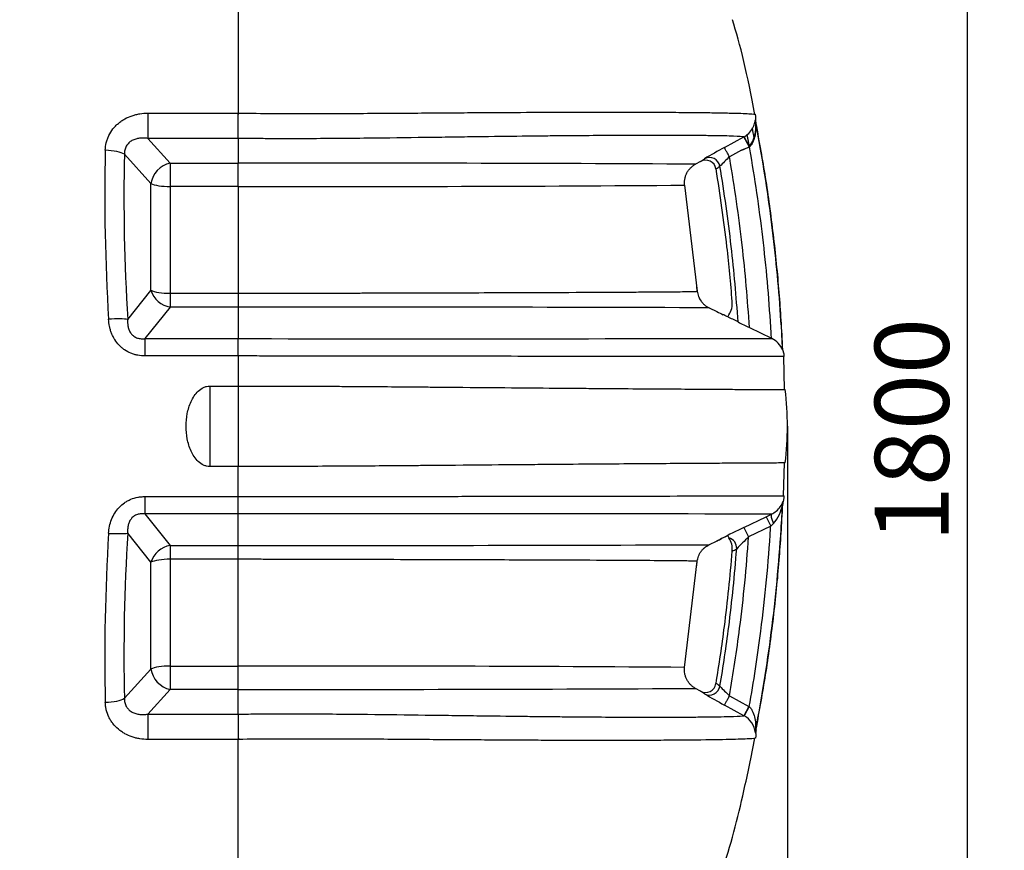
# Model space of a CAD drawing. Units: millimetres. Extents: x 0 to 420, y -2 to 297.
# Drawn here: x 127 to 173, y 181 to 220 of the extents above; entities that cross this region are included whole.
import ezdxf
from ezdxf.enums import TextEntityAlignment as Align

# ---------------------------------------------------------------- set-up
doc = ezdxf.new("R2010")
doc.units = ezdxf.units.MM
doc.layers.add('Default', color=7, linetype='Continuous')
doc.layers.add('REZERVOAR_ZA_VOO', color=7, linetype='Continuous')
doc.styles.add('SEACAD_Arial', font='arial.ttf')
doc.dimstyles.new('ISO', dxfattribs={"dimtxt": 3.5, "dimasz": 3.5, "dimexe": 1.75, "dimexo": 0, "dimgap": 0.875, "dimtad": 1, "dimlfac": 20, "dimtxsty": 'SEACAD_Arial', "dimblk1": '_SE_FILLED', "dimblk2": '_SE_FILLED', "dimsah": 1, "dimcen": 1.75, "dimadec": 0, "dimazin": 0, "dimtfac": 0.5, "dimtdec": 3, "dimtmove": 0, "dimatfit": 3, "dimfxl": 1, "dimtolj": 1, "dimarcsym": 0})

# ---------------------------------------------------------------- blocks, each defined once
blk = doc.blocks.new('SE4')
at = {"layer": 'REZERVOAR_ZA_VOO', "color": 7, "linetype": 'Continuous'}
for p, q in [((137.251, 222.565), (137.251, 215.904)), ((132.984, 215.904), (137.251, 215.904)), ((132.984, 215.904), (132.984, 214.707)), ((137.251, 215.904), (137.263, 215.904)), ((137.251, 214.707), (137.251, 215.904)), ((137.251, 214.707), (132.984, 214.707)), ((132.984, 214.707), (134.037, 213.543)), ((137.251, 214.707), (137.251, 213.543)), ((160.25, 214.277), (161.172, 214.78)), ((161.172, 214.78), (161.182, 214.785)), ((161.424, 214.319), (161.172, 214.78)), ((161.426, 214.349), (161.182, 214.785)), ((161.435, 214.296), (161.056, 214.147)), ((161.423, 214.319), (161.424, 214.319)), ((161.423, 214.319), (161.435, 214.296)), ((161.424, 214.319), (161.437, 214.329)), ((161.426, 214.349), (161.437, 214.329)), ((133.13, 212.572), (131.877, 213.958)), ((161.056, 214.147), (160.489, 213.838)), ((134.037, 213.543), (137.251, 213.543)), ((134.037, 213.543), (134.037, 212.432)), ((137.251, 213.543), (137.251, 213.543)), ((159.117, 213.618), (158.884, 213.491)), ((133.13, 207.521), (133.13, 212.572)), ((137.251, 212.432), (134.037, 212.432)), ((134.037, 212.432), (134.037, 207.381)), ((137.251, 212.432), (137.251, 212.432)), ((137.251, 212.432), (137.251, 207.381)), ((158.37, 212.495), (158.966, 207.477)), ((132.031, 206.144), (133.13, 207.521)), ((134.037, 207.381), (137.251, 207.381)), ((134.037, 207.381), (134.037, 206.728)), ((134.037, 206.728), (132.847, 205.237)), ((137.251, 206.728), (134.037, 206.728)), ((137.251, 206.728), (137.251, 205.237)), ((159.908, 206.508), (159.521, 206.696)), ((159.523, 206.695), (159.897, 206.513)), ((160.405, 206.267), (160.46, 206.366)), ((161.431, 205.758), (162.473, 205.253)), ((132.847, 205.237), (137.251, 205.237)), ((132.847, 205.237), (132.847, 204.415)), ((137.251, 204.415), (137.251, 205.237)), ((162.473, 205.253), (162.491, 205.244)), ((163.041, 204.617), (163.012, 204.699)), ((137.251, 204.415), (132.847, 204.415)), ((137.251, 204.415), (137.251, 202.994)), ((163.099, 202.824), (163.054, 204.386)), ((135.91, 202.994), (137.251, 202.994)), ((135.91, 202.994), (135.91, 199.184)), ((137.251, 202.994), (137.251, 199.184)), ((163.049, 197.792), (163.097, 199.355)), ((137.251, 199.184), (135.91, 199.184)), ((137.251, 197.763), (137.251, 199.184)), ((132.847, 197.763), (137.251, 197.763)), ((132.847, 197.763), (132.847, 196.942)), ((137.251, 196.942), (137.251, 197.763)), ((163.02, 197.534), (163.035, 197.535)), ((137.251, 196.942), (132.847, 196.942)), ((132.847, 196.942), (134.037, 195.45)), ((137.251, 195.45), (137.251, 196.942)), ((161.176, 196.304), (162.222, 196.811)), ((162.222, 196.811), (162.478, 196.935)), ((162.222, 196.811), (162.44, 196.362)), ((161.176, 196.304), (161.394, 195.854)), ((162.44, 196.362), (161.394, 195.854)), ((133.13, 194.657), (132.031, 196.035)), ((159.521, 195.483), (159.908, 195.67)), ((160.405, 195.911), (160.46, 195.812)), ((134.037, 195.45), (137.251, 195.45)), ((134.037, 195.45), (134.037, 194.797)), ((133.13, 189.606), (133.13, 194.657)), ((137.251, 194.797), (134.037, 194.797)), ((134.037, 194.797), (134.037, 189.746)), ((137.251, 189.746), (137.251, 194.797)), ((158.37, 189.683), (158.966, 194.702)), ((131.877, 188.221), (133.13, 189.606)), ((134.037, 189.746), (137.251, 189.746)), ((134.037, 189.746), (134.037, 188.635)), ((137.251, 189.746), (137.251, 189.746)), ((134.037, 188.635), (132.984, 187.472)), ((137.251, 188.635), (134.037, 188.635)), ((137.251, 187.472), (137.251, 188.635)), ((137.251, 188.635), (137.251, 188.635)), ((159.116, 188.56), (158.884, 188.687)), ((160.489, 188.34), (161.412, 187.837)), ((161.172, 187.398), (160.25, 187.902)), ((161.412, 187.837), (161.172, 187.398)), ((161.426, 187.829), (161.182, 187.393)), ((161.412, 187.837), (161.426, 187.829)), ((132.984, 187.472), (137.251, 187.472)), ((132.984, 187.472), (132.984, 186.275)), ((137.251, 187.472), (137.251, 186.275)), ((161.182, 187.393), (161.172, 187.398)), ((137.251, 186.275), (132.984, 186.275)), ((137.251, 179.613), (137.251, 186.275)), ((137.263, 186.275), (137.251, 186.275))]:
    blk.add_line(p, q, dxfattribs=at)
for centre, radius, start, end in [((-84.456, 217.455), 221.724, 359.28964, 359.59905), ((160.207, 215.249), 1.536, 323.222, 7.4034), ((88.462, 201.335), 74.415, 10.372, 10.74239), ((162.223, 215.529), 0.5, 189.4033, 190.9776), ((170.828, 194.511), 22.419, 118.1545, 120.9154), ((159.985, 216.921), 2.974, 291.1173, 298.9205), ((157.411, 216.448), 3.304, 301.0703, 305.0789), ((166.521, 207.344), 8.863, 132.8859, 137.0059), ((137.816, -4062.55), 4276.093, 89.717711, 90.00757), ((29.508, 212.988), 107.745, 359.70471, 0.29529), ((159.359, 213.181), 0.5, 9.7656, 119.0465), ((158.141, 216.073), 3.288, 301.3762, 305.2553), ((140.341, 2714.997), 2502.566, 269.92926, 270.412773), ((159.683, 206.897), 0.941, 325.6382, 6.1353), ((139.658, -5639.586), 5846.315, 89.8053198, 90.0235912), ((262.454, 417.041), 234.179, 244.02752, 244.10776), ((156.935, 198.696), 8.329, 61.6309, 65.3826), ((172.35, 228.52), 25.246, 243.0112, 244.3743), ((146.951, 11298.686), 11093.454, 269.9499017, 270.0802645), ((162.037, 204.307), 1.041, 22.1403, 64.0955), ((162.722, 204.518), 0.336, 14.4301, 17.2158), ((148.457, 201.089), 14.775, 353.2551, 6.7449), ((162.018, 197.896), 1.065, 309.9893, 340.1515), ((163.512, 197.385), 0.5, 162.5992, 177.2949), ((162.018, 197.896), 1.065, 295.5889, 309.9893), ((161.234, 197.671), 1.783, 318.642, 351.5196), ((163.014, 197.286), 0.122, 90.3683, 97.4824), ((146.929, -11397.014), 11593.96, 89.9231553, 90.0478253), ((181.571, 153.837), 47.111, 115.6533, 117.0882), ((189.697, 168.994), 38.625, 134.6073, 134.8835), ((261.63, -13.17), 232.297, 115.89192, 115.97281), ((158.086, 199.427), 4.176, 295.8689, 299.14), ((159.683, 195.281), 0.94, 353.8593, 34.3623), ((179.917, 176.745), 26.613, 134.1068, 135.8193), ((139.989, 5820.45), 5625, 269.972115, 270.198974), ((158.786, 198.933), 4.176, 296.0213, 299.3208), ((140.008, -2424.277), 2614.024, 89.597535, 90.060432), ((29.822, 189.191), 107.43, 359.70384, 0.29616), ((138.32, 4254.287), 4065.651, 269.984928, 270.289791), ((159.359, 188.998), 0.5, 240.9536, 350.2361), ((158.141, 186.106), 3.288, 54.7444, 58.6236), ((166.347, 194.66), 8.617, 222.9344, 227.1721), ((157.411, 185.73), 3.304, 54.9212, 58.9298), ((171.269, 208.445), 23.312, 239.1375, 241.7927), ((376.942, 189.198), 239.697, 180.41254, 180.69876), ((160.665, 186.466), 1.061, 6.7387, 60.8789), ((161.905, 186.65), 0.169, 153.6059, 196.5436), ((161.128, 186.551), 0.61, 0.5276, 4.8718)]:
    blk.add_arc(centre, radius, start, end, dxfattribs=at)
for centre, major_axis, ratio, start_param, end_param in [((151.464, 201.089), (-6.153, 44.92), 0.435731, 1.216814, 1.398394), ((130.971, 213.855), (-1, 0.024), 0.290055, 3.584333, 4.719366), ((152.37, 201.192), (-6.219, 43.913), 0.445253, 1.213458, 1.395037), ((159.55, 213.306), (0.287, -0.409), 0.989486, 1.12984, 3.028028), ((134.037, 212.675), (0.742, 0.671), 0.792022, 0.949193, 2.405241), ((134.037, 212.675), (-1, 0), 0.242536, 0.436332, 1.570796), ((134.037, 207.624), (-0.782, 0.624), 0.84404, 0.870304, 2.163354), ((134.037, 207.624), (-1, 0), 0.242536, 0.436332, 1.570796), ((131.125, 206.041), (0.998, 0.062), 0.112333, 0.425319, 1.563848), ((163.497, 197.384), (-0.047, 0.498), 0.999796, 1.172187, 1.429892), ((162.696, 196.485), (-0.217, 0.451), 0.218545, 0.014623, 1.449807), ((151.464, 201.089), (-6.153, -44.92), 0.435731, -1.398394, -1.216814), ((131.125, 196.137), (0.998, -0.062), 0.112333, 4.719337, 5.857866), ((152.37, 200.987), (-6.219, -43.913), 0.445253, -1.395037, -1.213458), ((160.337, 195.33), (-0.243, 0.437), 0.987712, 6.066726, 6.225754), ((160.337, 195.33), (-0.243, 0.437), 0.987712, 4.133179, 5.519686), ((134.037, 194.555), (0.782, 0.624), 0.84404, 0.978239, 2.271289), ((134.037, 194.555), (-1, 0), 0.242536, 4.712389, 5.846853), ((134.037, 189.504), (-1, 0), 0.242536, 4.712389, 5.846853), ((134.037, 189.504), (-0.742, 0.671), 0.792022, 0.736351, 2.1924), ((159.55, 188.873), (0.287, 0.409), 0.989486, 3.255156, 5.15337), ((130.971, 188.323), (1, 0.024), 0.290055, 4.705412, 5.840445), ((162.218, 186.623), (-0.143, 0.479), 0.999745, 1.089008, 1.345043)]:
    blk.add_ellipse(centre, major_axis=major_axis, ratio=ratio, start_param=start_param, end_param=end_param, dxfattribs=at)
for points in [[(161.69, 215.832), (161.348, 217.693), (160.994, 219.19), (160.629, 220.323)], [(161.754, 215.453), (161.734, 215.513), (161.73, 215.554), (161.741, 215.576)], [(161.744, 215.451), (161.745, 215.447), (161.741, 215.442), (161.732, 215.433)], [(158.966, 207.477), (158.962, 207.508), (158.953, 207.582), (158.939, 207.697)], [(158.939, 194.481), (158.953, 194.597), (158.962, 194.67), (158.966, 194.702)], [(161.727, 186.718), (161.738, 186.721), (161.744, 186.725), (161.744, 186.728)]]:
    blk.add_open_spline(points, degree=3, dxfattribs=at)
for points, degree, knots in [([(130.971, 214.145), (130.974, 214.267), (130.989, 214.387), (131.031, 214.563), (131.048, 214.621), (131.079, 214.707), (131.09, 214.736), (131.114, 214.792), (131.126, 214.82), (131.192, 214.956), (131.256, 215.059), (131.37, 215.204), (131.411, 215.251), (131.496, 215.339), (131.541, 215.381), (131.636, 215.461), (131.685, 215.498), (131.762, 215.551), (131.788, 215.568), (131.841, 215.601), (131.868, 215.617), (132.005, 215.693), (132.119, 215.743), (132.298, 215.803), (132.358, 215.821), (132.482, 215.852), (132.544, 215.864), (132.731, 215.894), (132.857, 215.904), (132.984, 215.904)], 3, [0, 0, 0, 0, 0.125, 0.125, 0.1875, 0.1875, 0.21875, 0.21875, 0.25, 0.25, 0.375, 0.375, 0.4375, 0.4375, 0.5, 0.5, 0.5625, 0.5625, 0.59375, 0.59375, 0.625, 0.625, 0.75, 0.75, 0.8125, 0.8125, 0.875, 0.875, 1, 1, 1, 1]), ([(137.263, 215.904), (138.393, 215.892), (139.501, 215.887), (140.858, 215.887), (141.128, 215.888), (141.666, 215.889), (141.934, 215.889), (142.73, 215.892), (143.246, 215.895), (144.755, 215.903), (145.71, 215.91), (146.849, 215.918), (147.074, 215.92), (147.515, 215.923), (147.732, 215.925), (148.371, 215.929), (148.782, 215.932), (149.975, 215.939), (150.718, 215.943), (151.767, 215.948), (152.106, 215.949), (152.762, 215.952), (153.081, 215.952), (153.999, 215.954), (154.565, 215.954), (155.617, 215.953), (156.104, 215.952), (157.008, 215.949), (157.426, 215.947), (158.198, 215.942), (158.553, 215.939), (159.203, 215.932), (159.498, 215.928), (160.029, 215.92), (160.265, 215.916), (160.682, 215.906), (160.864, 215.901), (161.174, 215.89), (161.303, 215.885), (161.613, 215.866), (161.716, 215.853), (161.719, 215.838)], 3, [0, 0, 0, 0, 0.0625, 0.0625, 0.078125, 0.078125, 0.09375, 0.09375, 0.125, 0.125, 0.1875, 0.1875, 0.203125, 0.203125, 0.21875, 0.21875, 0.25, 0.25, 0.3125, 0.3125, 0.34375, 0.34375, 0.375, 0.375, 0.4375, 0.4375, 0.5, 0.5, 0.5625, 0.5625, 0.625, 0.625, 0.6875, 0.6875, 0.75, 0.75, 0.8125, 0.8125, 0.875, 0.875, 1, 1, 1, 1]), ([(161.182, 214.785), (161.292, 214.847), (161.384, 214.926), (161.525, 215.083), (161.577, 215.164), (161.653, 215.319), (161.678, 215.396), (161.702, 215.496), (161.708, 215.527), (161.716, 215.573), (161.718, 215.588), (161.73, 215.585), (161.737, 215.593), (161.738, 215.622)], 3, [0, 0, 0, 0, 0.125, 0.125, 0.25, 0.25, 0.375, 0.375, 0.4375, 0.4375, 0.5, 0.5, 1, 1, 1, 1]), ([(161.738, 215.622), (161.739, 215.658), (161.738, 215.694), (161.733, 215.748), (161.731, 215.766), (161.726, 215.802), (161.723, 215.821), (161.719, 215.838)], 3, [0, 0, 0, 0, 0.5, 0.5, 0.75, 0.75, 1, 1, 1, 1]), ([(161.732, 215.433), (161.732, 215.433), (161.732, 215.428), (161.733, 215.413), (161.733, 215.404), (161.734, 215.374), (161.734, 215.351), (161.735, 215.281), (161.734, 215.231), (161.728, 215.082), (161.717, 214.979), (161.679, 214.775), (161.652, 214.673), (161.59, 214.523), (161.566, 214.475), (161.509, 214.381), (161.475, 214.336), (161.435, 214.296)], 3, [0, 0, 0, 0, 0.03125, 0.03125, 0.0625, 0.0625, 0.125, 0.125, 0.25, 0.25, 0.5, 0.5, 0.75, 0.75, 0.875, 0.875, 1, 1, 1, 1]), ([(161.73, 215.447), (161.731, 215.447), (161.732, 215.448), (161.733, 215.453), (161.733, 215.457), (161.733, 215.471), (161.733, 215.485), (161.732, 215.507), (161.733, 215.515), (161.733, 215.53), (161.733, 215.537), (161.734, 215.556), (161.735, 215.567), (161.736, 215.575)], 3, [0, 0, 0, 0, 0.125, 0.125, 0.25, 0.25, 0.5, 0.5, 0.625, 0.625, 0.75, 0.75, 1, 1, 1, 1]), ([(163.001, 204.699), (162.988, 204.978), (162.974, 205.256), (162.875, 206.987), (162.752, 208.417), (162.43, 211.244), (162.23, 212.641), (161.909, 214.498), (161.823, 214.966), (161.732, 215.433)], 3, [0, 0, 0, 0, 0.075264, 0.075264, 0.470722, 0.470722, 0.866181, 0.866181, 1, 1, 1, 1]), ([(163.015, 204.699), (162.96, 205.698), (162.864, 207.391), (162.585, 210.151), (162.216, 212.869), (161.918, 214.501), (161.743, 215.45)], 3, [0, 0, 0, 0, 0.251695, 0.505628, 0.756971, 1, 1, 1, 1]), ([(132.984, 214.707), (132.919, 214.717), (132.854, 214.723), (132.757, 214.726), (132.725, 214.726), (132.66, 214.724), (132.628, 214.721), (132.532, 214.71), (132.469, 214.698), (132.378, 214.671), (132.348, 214.66), (132.288, 214.636), (132.26, 214.622), (132.176, 214.577), (132.125, 214.54), (132.055, 214.473), (132.033, 214.448), (131.993, 214.397), (131.976, 214.37), (131.944, 214.314), (131.931, 214.284), (131.908, 214.222), (131.898, 214.19), (131.878, 214.092), (131.874, 214.025), (131.877, 213.958)], 3, [0, 0, 0, 0, 0.125, 0.125, 0.1875, 0.1875, 0.25, 0.25, 0.375, 0.375, 0.4375, 0.4375, 0.5, 0.5, 0.625, 0.625, 0.6875, 0.6875, 0.75, 0.75, 0.8125, 0.8125, 0.875, 0.875, 1, 1, 1, 1]), ([(161.172, 214.78), (161.099, 214.793), (160.936, 214.804), (160.429, 214.823), (160.085, 214.831), (159.419, 214.839), (159.172, 214.842), (158.761, 214.845), (158.617, 214.846), (158.316, 214.848), (158.158, 214.848), (157.336, 214.851), (156.572, 214.851), (155.234, 214.846), (154.756, 214.844), (153.727, 214.838), (153.176, 214.834), (152.283, 214.826), (151.976, 214.823), (151.343, 214.816), (151.017, 214.813), (150.009, 214.801), (149.297, 214.792), (148.154, 214.777), (147.761, 214.771), (147.151, 214.763), (146.944, 214.76), (146.523, 214.755), (146.309, 214.752), (145.228, 214.737), (144.323, 214.725), (142.894, 214.71), (142.405, 214.705), (141.401, 214.698), (140.895, 214.695), (139.871, 214.693), (139.355, 214.693), (138.572, 214.696), (138.309, 214.698), (137.914, 214.7), (137.782, 214.701), (137.583, 214.703), (137.484, 214.704), (137.384, 214.705), (137.317, 214.706), (137.283, 214.706), (137.251, 214.707)], 3, [0, 0, 0, 0, 0.125, 0.125, 0.25, 0.25, 0.3125, 0.3125, 0.34375, 0.34375, 0.375, 0.375, 0.5, 0.5, 0.5625, 0.5625, 0.625, 0.625, 0.65625, 0.65625, 0.6875, 0.6875, 0.75, 0.75, 0.78125, 0.78125, 0.796875, 0.796875, 0.8125, 0.8125, 0.875, 0.875, 0.90625, 0.90625, 0.9375, 0.9375, 0.96875, 0.96875, 0.984375, 0.984375, 0.992187, 0.992187, 0.996094, 0.998047, 0.998047, 1, 1, 1, 1]), ([(161.427, 214.341), (161.383, 214.588), (161.337, 214.833), (161.333, 214.858), (161.328, 214.883)], 2, [0.92683652, 0.92683652, 0.92683652, 0.97711644, 0.97711644, 0.98210682, 0.98210682, 0.98210682]), ([(160.489, 213.838), (160.459, 213.895), (160.428, 213.951), (160.37, 214.056), (160.344, 214.104), (160.3, 214.185), (160.282, 214.218), (160.257, 214.263), (160.251, 214.276), (160.25, 214.277)], 3, [0, 0, 0, 0, 0.25, 0.25, 0.5, 0.5, 0.75, 0.75, 1, 1, 1, 1]), ([(162.473, 205.253), (162.468, 205.337), (162.464, 205.42), (162.376, 206.949), (162.254, 208.37), (161.934, 211.178), (161.736, 212.565), (161.477, 214.061), (161.456, 214.179), (161.435, 214.296)], 3, [0, 0, 0, 0, 0.027023, 0.027023, 0.493558, 0.493558, 0.960094, 0.960094, 1, 1, 1, 1]), ([(161.431, 205.758), (161.35, 207.076), (161.236, 208.375), (160.932, 211.044), (160.736, 212.413), (160.497, 213.793), (160.493, 213.816), (160.489, 213.838)], 3, [0, 0, 0, 0, 0.476995, 0.476995, 0.991488, 0.991488, 1, 1, 1, 1]), ([(158.37, 212.495), (158.364, 212.545), (158.362, 212.595), (158.364, 212.67), (158.366, 212.695), (158.371, 212.744), (158.374, 212.768), (158.388, 212.841), (158.4, 212.889), (158.424, 212.959), (158.433, 212.983), (158.453, 213.028), (158.463, 213.051), (158.497, 213.117), (158.523, 213.159), (158.566, 213.219), (158.582, 213.238), (158.614, 213.276), (158.631, 213.295), (158.683, 213.348), (158.72, 213.381), (158.798, 213.44), (158.84, 213.467), (158.884, 213.491)], 3, [0, 0, 0, 0, 0.125, 0.125, 0.1875, 0.1875, 0.25, 0.25, 0.375, 0.375, 0.4375, 0.4375, 0.5, 0.5, 0.625, 0.625, 0.6875, 0.6875, 0.75, 0.75, 0.875, 0.875, 1, 1, 1, 1]), ([(160.893, 206.024), (160.814, 207.231), (160.707, 208.422), (160.427, 210.875), (160.249, 212.136), (160.039, 213.388)], 3, [0, 0, 0, 0, 0.480208, 0.480208, 1, 1, 1, 1]), ([(160.619, 206.998), (160.55, 207.865), (160.468, 208.724), (160.229, 210.819), (160.056, 212.047), (159.853, 213.266)], 3, [0, 0, 0, 0, 0.407103, 0.407103, 1, 1, 1, 1]), ([(137.251, 207.381), (137.516, 207.382), (137.783, 207.382), (138.312, 207.384), (138.576, 207.384), (139.101, 207.386), (139.364, 207.386), (139.881, 207.387), (140.136, 207.388), (140.893, 207.39), (141.386, 207.391), (142.109, 207.393), (142.347, 207.393), (142.819, 207.395), (143.053, 207.395), (144.205, 207.398), (145.056, 207.4), (146.658, 207.405), (147.407, 207.407), (148.822, 207.411), (149.472, 207.413), (150.682, 207.418), (151.243, 207.42), (152.814, 207.426), (153.715, 207.43), (154.699, 207.434), (154.888, 207.435), (155.253, 207.437), (155.429, 207.438), (155.934, 207.441), (156.241, 207.443), (157.082, 207.448), (157.537, 207.452), (158.078, 207.457), (158.235, 207.459), (158.503, 207.462), (158.614, 207.464), (158.792, 207.468), (158.858, 207.47), (158.923, 207.472), (158.939, 207.473), (158.955, 207.475), (158.959, 207.475), (158.963, 207.476), (158.965, 207.476), (158.965, 207.476), (158.966, 207.477), (158.966, 207.477), (158.966, 207.477)], 3, [0, 0, 0, 0, 0.015625, 0.015625, 0.03125, 0.03125, 0.046875, 0.046875, 0.0625, 0.0625, 0.09375, 0.09375, 0.109375, 0.109375, 0.125, 0.125, 0.1875, 0.1875, 0.25, 0.25, 0.3125, 0.3125, 0.375, 0.375, 0.5, 0.5, 0.53125, 0.53125, 0.5625, 0.5625, 0.625, 0.625, 0.75, 0.75, 0.8125, 0.8125, 0.875, 0.875, 0.9375, 0.9375, 0.96875, 0.96875, 0.984375, 0.984375, 0.992188, 0.996094, 0.996094, 1, 1, 1, 1]), ([(137.251, 207.381), (137.251, 207.346), (137.251, 207.311), (137.251, 207.243), (137.251, 207.21), (137.251, 207.113), (137.251, 207.053), (137.251, 206.983), (137.251, 206.969), (137.251, 206.942), (137.251, 206.929), (137.251, 206.89), (137.251, 206.866), (137.251, 206.799), (137.251, 206.76), (137.251, 206.728)], 3, [0, 0, 0, 0, 0.125, 0.125, 0.25, 0.25, 0.5, 0.5, 0.5625, 0.5625, 0.625, 0.625, 0.75, 0.75, 1, 1, 1, 1]), ([(158.966, 207.477), (158.976, 207.393), (158.996, 207.313), (159.033, 207.215), (159.041, 207.196), (159.059, 207.158), (159.068, 207.139), (159.098, 207.084), (159.12, 207.048), (159.168, 206.981), (159.195, 206.948), (159.237, 206.902), (159.252, 206.887), (159.282, 206.858), (159.298, 206.844), (159.377, 206.777), (159.447, 206.732), (159.523, 206.695)], 3, [0, 0, 0, 0, 0.25, 0.25, 0.3125, 0.3125, 0.375, 0.375, 0.5, 0.5, 0.625, 0.625, 0.6875, 0.6875, 0.75, 0.75, 1, 1, 1, 1]), ([(160.405, 206.267), (160.379, 206.28), (160.354, 206.291), (160.31, 206.313), (160.289, 206.323), (160.235, 206.349), (160.208, 206.362), (160.192, 206.37)], 3, [0, 0, 0, 0, 0.25, 0.25, 0.5, 0.5, 1, 1, 1, 1]), ([(132.847, 204.415), (132.733, 204.415), (132.62, 204.425), (132.454, 204.457), (132.399, 204.47), (132.317, 204.494), (132.29, 204.503), (132.236, 204.522), (132.209, 204.532), (132.078, 204.586), (131.979, 204.639), (131.863, 204.719), (131.84, 204.735), (131.795, 204.77), (131.772, 204.788), (131.707, 204.843), (131.666, 204.882), (131.549, 205.005), (131.481, 205.094), (131.405, 205.215), (131.39, 205.239), (131.362, 205.288), (131.349, 205.313), (131.311, 205.389), (131.288, 205.441), (131.247, 205.545), (131.228, 205.599), (131.196, 205.707), (131.182, 205.762), (131.147, 205.928), (131.132, 206.041), (131.125, 206.154)], 3, [0, 0, 0, 0, 0.125, 0.125, 0.1875, 0.1875, 0.21875, 0.21875, 0.25, 0.25, 0.375, 0.375, 0.40625, 0.40625, 0.4375, 0.4375, 0.5, 0.5, 0.625, 0.625, 0.65625, 0.65625, 0.6875, 0.6875, 0.75, 0.75, 0.8125, 0.8125, 0.875, 0.875, 1, 1, 1, 1]), ([(132.031, 206.144), (132.027, 206.087), (132.025, 206.03), (132.029, 205.915), (132.036, 205.857), (132.058, 205.744), (132.075, 205.687), (132.11, 205.605), (132.123, 205.578), (132.153, 205.525), (132.17, 205.5), (132.207, 205.452), (132.227, 205.429), (132.272, 205.387), (132.296, 205.367), (132.347, 205.331), (132.374, 205.315), (132.429, 205.287), (132.458, 205.275), (132.516, 205.256), (132.547, 205.248), (132.607, 205.237), (132.637, 205.233), (132.727, 205.227), (132.787, 205.229), (132.847, 205.237)], 3, [0, 0, 0, 0, 0.125, 0.125, 0.25, 0.25, 0.375, 0.375, 0.4375, 0.4375, 0.5, 0.5, 0.5625, 0.5625, 0.625, 0.625, 0.6875, 0.6875, 0.75, 0.75, 0.8125, 0.8125, 0.875, 0.875, 1, 1, 1, 1]), ([(163.001, 204.699), (163.006, 204.699), (163.01, 204.699), (163.015, 204.699), (163.016, 204.699), (163.016, 204.699)], 3, [0, 0, 0, 0, 0.25, 0.25, 0.4850114, 0.4850114, 0.4850114, 0.4850114]), ([(163.08, 204.387), (163.079, 204.405), (163.078, 204.423), (163.074, 204.459), (163.072, 204.478), (163.064, 204.532), (163.056, 204.567), (163.047, 204.602)], 3, [0, 0, 0, 0, 0.25, 0.25, 0.5, 0.5, 1, 1, 1, 1]), ([(163.08, 204.387), (163.08, 204.386), (162.973, 204.385), (162.542, 204.384), (162.217, 204.384), (161.556, 204.384), (161.306, 204.384), (160.749, 204.384), (160.441, 204.385), (159.421, 204.386), (158.618, 204.387), (157.182, 204.388), (156.665, 204.389), (155.541, 204.391), (154.939, 204.392), (153.652, 204.394), (152.966, 204.395), (151.491, 204.397), (150.704, 204.398), (149.429, 204.4), (148.986, 204.401), (148.081, 204.402), (147.617, 204.403), (146.186, 204.405), (145.181, 204.407), (143.848, 204.409), (143.577, 204.409), (143.028, 204.41), (142.748, 204.41), (141.907, 204.411), (141.34, 204.412), (140.194, 204.413), (139.615, 204.414), (138.736, 204.414), (138.441, 204.414), (137.997, 204.415), (137.848, 204.415), (137.625, 204.415), (137.55, 204.415), (137.401, 204.415), (137.325, 204.415), (137.251, 204.415)], 3, [0, 0, 0, 0, 0.125, 0.125, 0.25, 0.25, 0.3125, 0.3125, 0.375, 0.375, 0.5, 0.5, 0.5625, 0.5625, 0.625, 0.625, 0.6875, 0.6875, 0.75, 0.75, 0.78125, 0.78125, 0.8125, 0.8125, 0.875, 0.875, 0.890625, 0.890625, 0.90625, 0.90625, 0.9375, 0.9375, 0.96875, 0.96875, 0.984375, 0.984375, 0.992188, 0.992188, 0.996094, 0.996094, 1, 1, 1, 1]), ([(135.91, 199.184), (135.859, 199.184), (135.809, 199.19), (135.711, 199.213), (135.662, 199.23), (135.525, 199.294), (135.441, 199.355), (135.295, 199.493), (135.231, 199.572), (135.118, 199.74), (135.07, 199.828), (134.945, 200.101), (134.886, 200.297), (134.81, 200.689), (134.792, 200.888), (134.792, 201.291), (134.81, 201.491), (134.867, 201.784), (134.891, 201.881), (134.951, 202.073), (134.986, 202.168), (135.07, 202.351), (135.119, 202.439), (135.232, 202.608), (135.295, 202.686), (135.442, 202.824), (135.525, 202.885), (135.662, 202.948), (135.711, 202.966), (135.809, 202.988), (135.859, 202.994), (135.91, 202.994)], 3, [0, 0, 0, 0, 0.03125, 0.03125, 0.0625, 0.0625, 0.125, 0.125, 0.1875, 0.1875, 0.25, 0.25, 0.375, 0.375, 0.5, 0.5, 0.625, 0.625, 0.6875, 0.6875, 0.75, 0.75, 0.8125, 0.8125, 0.875, 0.875, 0.9375, 0.9375, 0.96875, 0.96875, 1, 1, 1, 1]), ([(137.251, 202.994), (138.446, 202.994), (139.618, 202.991), (141.054, 202.985), (141.34, 202.983), (141.909, 202.98), (142.193, 202.979), (143.035, 202.973), (143.581, 202.969), (144.648, 202.962), (145.168, 202.957), (145.931, 202.951), (146.182, 202.949), (146.678, 202.945), (146.924, 202.943), (148.129, 202.932), (149.026, 202.925), (150.713, 202.91), (151.502, 202.903), (152.618, 202.894), (152.98, 202.891), (153.675, 202.886), (154.01, 202.883), (154.977, 202.876), (155.574, 202.871), (156.686, 202.863), (157.201, 202.86), (158.16, 202.854), (158.603, 202.851), (159.217, 202.847), (159.414, 202.846), (159.79, 202.843), (159.97, 202.842), (160.484, 202.839), (160.795, 202.837), (161.355, 202.834), (161.605, 202.833), (162.046, 202.83), (162.237, 202.829), (162.564, 202.828), (162.699, 202.827), (163.023, 202.825), (163.13, 202.825), (163.13, 202.825)], 3, [0, 0, 0, 0, 0.0625, 0.0625, 0.078125, 0.078125, 0.09375, 0.09375, 0.125, 0.125, 0.15625, 0.15625, 0.171875, 0.171875, 0.1875, 0.1875, 0.25, 0.25, 0.3125, 0.3125, 0.34375, 0.34375, 0.375, 0.375, 0.4375, 0.4375, 0.5, 0.5, 0.5625, 0.5625, 0.59375, 0.59375, 0.625, 0.625, 0.6875, 0.6875, 0.75, 0.75, 0.8125, 0.8125, 0.875, 0.875, 1, 1, 1, 1]), ([(163.13, 199.354), (163.13, 199.354), (163.103, 199.354), (162.996, 199.353), (162.915, 199.353), (162.699, 199.352), (162.564, 199.351), (162.237, 199.349), (162.046, 199.348), (161.604, 199.346), (161.355, 199.344), (160.795, 199.341), (160.485, 199.339), (159.8, 199.335), (159.425, 199.333), (158.604, 199.328), (158.161, 199.325), (157.203, 199.318), (156.689, 199.315), (155.582, 199.307), (154.989, 199.303), (153.712, 199.293), (153.028, 199.288), (151.917, 199.278), (151.533, 199.275), (150.733, 199.269), (150.32, 199.265), (149.045, 199.254), (148.144, 199.246), (146.941, 199.236), (146.697, 199.234), (146.199, 199.23), (145.946, 199.227), (145.18, 199.221), (144.659, 199.217), (143.065, 199.205), (141.96, 199.198), (140.227, 199.19), (139.634, 199.188), (138.447, 199.185), (137.851, 199.184), (137.251, 199.184)], 3, [0, 0, 0, 0, 0.0625, 0.0625, 0.125, 0.125, 0.1875, 0.1875, 0.25, 0.25, 0.3125, 0.3125, 0.375, 0.375, 0.4375, 0.4375, 0.5, 0.5, 0.5625, 0.5625, 0.625, 0.625, 0.6875, 0.6875, 0.71875, 0.71875, 0.75, 0.75, 0.8125, 0.8125, 0.828125, 0.828125, 0.84375, 0.84375, 0.875, 0.875, 0.9375, 0.9375, 0.96875, 0.96875, 1, 1, 1, 1]), ([(131.125, 196.025), (131.132, 196.138), (131.147, 196.25), (131.193, 196.469), (131.225, 196.577), (131.308, 196.789), (131.359, 196.89), (131.477, 197.08), (131.546, 197.17), (131.703, 197.336), (131.789, 197.409), (131.928, 197.505), (131.977, 197.534), (132.076, 197.588), (132.128, 197.613), (132.286, 197.678), (132.395, 197.71), (132.562, 197.742), (132.619, 197.75), (132.733, 197.761), (132.79, 197.763), (132.847, 197.763)], 3, [0, 0, 0, 0, 0.125, 0.125, 0.25, 0.25, 0.375, 0.375, 0.5, 0.5, 0.625, 0.625, 0.6875, 0.6875, 0.75, 0.75, 0.875, 0.875, 0.9375, 0.9375, 1, 1, 1, 1]), ([(137.251, 197.763), (137.288, 197.763), (137.326, 197.763), (137.4, 197.763), (137.513, 197.763), (137.624, 197.763), (137.848, 197.764), (137.996, 197.764), (138.44, 197.764), (138.734, 197.764), (139.613, 197.765), (140.192, 197.765), (141.337, 197.767), (141.904, 197.767), (142.745, 197.768), (143.025, 197.769), (143.573, 197.769), (143.843, 197.77), (145.174, 197.772), (146.178, 197.773), (147.608, 197.775), (148.072, 197.776), (148.977, 197.777), (149.419, 197.778), (150.693, 197.78), (151.481, 197.781), (152.958, 197.784), (153.646, 197.785), (154.614, 197.786), (154.926, 197.787), (155.53, 197.788), (155.822, 197.788), (156.666, 197.789), (157.183, 197.79), (158.618, 197.792), (159.422, 197.793), (160.441, 197.794), (160.749, 197.794), (161.306, 197.794), (161.556, 197.794), (162.217, 197.795), (162.542, 197.794), (162.973, 197.793), (163.08, 197.793), (163.08, 197.791)], 3, [0, 0, 0, 0, 0.001953, 0.001953, 0.003906, 0.007813, 0.007813, 0.015625, 0.015625, 0.03125, 0.03125, 0.0625, 0.0625, 0.09375, 0.09375, 0.109375, 0.109375, 0.125, 0.125, 0.1875, 0.1875, 0.21875, 0.21875, 0.25, 0.25, 0.3125, 0.3125, 0.375, 0.375, 0.40625, 0.40625, 0.4375, 0.4375, 0.5, 0.5, 0.625, 0.625, 0.6875, 0.6875, 0.75, 0.75, 0.875, 0.875, 1, 1, 1, 1]), ([(163.035, 197.535), (163.048, 197.576), (163.058, 197.618), (163.07, 197.683), (163.073, 197.704), (163.076, 197.737), (163.077, 197.748), (163.079, 197.77), (163.079, 197.781), (163.08, 197.791)], 3, [0, 0, 0, 0, 0.5, 0.5, 0.75, 0.75, 0.875, 0.875, 1, 1, 1, 1]), ([(161.727, 186.718), (162.023, 188.24), (162.27, 189.784), (162.676, 192.958), (162.83, 194.589), (162.957, 196.615), (162.979, 197.011), (162.998, 197.408)], 3, [0, 0, 0, 0, 0.435678, 0.435678, 0.889533, 0.889533, 1, 1, 1, 1]), ([(161.743, 186.728), (161.919, 187.678), (162.216, 189.313), (162.585, 192.027), (162.861, 194.763), (162.958, 196.433), (163.012, 197.409)], 3, [0, 0, 0, 0, 0.24482, 0.498285, 0.752326, 1, 1, 1, 1]), ([(132.847, 196.942), (132.817, 196.945), (132.787, 196.948), (132.726, 196.95), (132.696, 196.949), (132.604, 196.943), (132.545, 196.932), (132.457, 196.903), (132.428, 196.891), (132.372, 196.863), (132.345, 196.847), (132.295, 196.811), (132.271, 196.792), (132.238, 196.76), (132.228, 196.749), (132.207, 196.726), (132.197, 196.714), (132.169, 196.677), (132.152, 196.652), (132.122, 196.6), (132.109, 196.572), (132.086, 196.518), (132.076, 196.49), (132.059, 196.433), (132.052, 196.405), (132.035, 196.319), (132.029, 196.262), (132.025, 196.148), (132.027, 196.091), (132.031, 196.035)], 3, [0, 0, 0, 0, 0.0625, 0.0625, 0.125, 0.125, 0.25, 0.25, 0.3125, 0.3125, 0.375, 0.375, 0.4375, 0.4375, 0.46875, 0.46875, 0.5, 0.5, 0.5625, 0.5625, 0.625, 0.625, 0.6875, 0.6875, 0.75, 0.75, 0.875, 0.875, 1, 1, 1, 1]), ([(161.426, 187.829), (161.637, 189.01), (161.819, 190.203), (162.178, 193.011), (162.332, 194.631), (162.436, 196.287), (162.438, 196.324), (162.44, 196.362)], 3, [0, 0, 0, 0, 0.421544, 0.421544, 0.986975, 0.986975, 1, 1, 1, 1]), ([(160.405, 195.911), (160.379, 195.899), (160.354, 195.887), (160.31, 195.865), (160.289, 195.855), (160.235, 195.829), (160.208, 195.816), (160.192, 195.808)], 3, [0, 0, 0, 0, 0.25, 0.25, 0.5, 0.5, 1, 1, 1, 1]), ([(160.489, 188.34), (160.673, 189.396), (160.833, 190.46), (161.154, 192.965), (161.295, 194.41), (161.394, 195.854)], 3, [0, 0, 0, 0, 0.427217, 0.427217, 1, 1, 1, 1]), ([(137.251, 194.797), (137.251, 194.833), (137.251, 194.867), (137.251, 194.935), (137.251, 194.968), (137.251, 195.066), (137.251, 195.126), (137.251, 195.196), (137.251, 195.209), (137.251, 195.236), (137.251, 195.25), (137.251, 195.288), (137.251, 195.312), (137.251, 195.379), (137.251, 195.418), (137.251, 195.45)], 3, [0, 0, 0, 0, 0.125, 0.125, 0.25, 0.25, 0.5, 0.5, 0.5625, 0.5625, 0.625, 0.625, 0.75, 0.75, 1, 1, 1, 1]), ([(158.966, 194.702), (158.976, 194.785), (158.996, 194.866), (159.033, 194.963), (159.041, 194.983), (159.059, 195.021), (159.068, 195.04), (159.098, 195.095), (159.12, 195.13), (159.168, 195.198), (159.195, 195.23), (159.237, 195.276), (159.252, 195.291), (159.282, 195.32), (159.298, 195.334), (159.377, 195.402), (159.447, 195.447), (159.523, 195.484)], 3, [0, 0, 0, 0, 0.25, 0.25, 0.3125, 0.3125, 0.375, 0.375, 0.5, 0.5, 0.625, 0.625, 0.6875, 0.6875, 0.75, 0.75, 1, 1, 1, 1]), ([(159.853, 188.913), (160.003, 189.81), (160.136, 190.714), (160.403, 192.803), (160.525, 193.991), (160.618, 195.181)], 3, [0, 0, 0, 0, 0.434668, 0.434668, 1, 1, 1, 1]), ([(160.038, 188.791), (160.195, 189.72), (160.334, 190.656), (160.611, 192.823), (160.736, 194.057), (160.831, 195.292)], 3, [0, 0, 0, 0, 0.433997, 0.433997, 1, 1, 1, 1]), ([(158.966, 194.702), (158.966, 194.702), (158.961, 194.703), (158.939, 194.705), (158.923, 194.706), (158.858, 194.709), (158.792, 194.711), (158.614, 194.714), (158.503, 194.716), (158.235, 194.72), (158.078, 194.721), (157.537, 194.727), (157.082, 194.73), (156.241, 194.736), (155.934, 194.737), (155.429, 194.74), (155.253, 194.741), (154.888, 194.743), (154.699, 194.744), (153.715, 194.749), (152.814, 194.753), (151.243, 194.759), (150.682, 194.761), (149.472, 194.765), (148.822, 194.767), (147.407, 194.771), (146.658, 194.774), (145.056, 194.778), (144.205, 194.78), (143.053, 194.783), (142.819, 194.784), (142.347, 194.785), (142.109, 194.786), (141.386, 194.787), (140.893, 194.789), (140.136, 194.79), (139.881, 194.791), (139.364, 194.792), (139.101, 194.793), (138.576, 194.794), (138.312, 194.795), (137.915, 194.796), (137.783, 194.796), (137.583, 194.797), (137.484, 194.797), (137.384, 194.797), (137.318, 194.797), (137.284, 194.797), (137.251, 194.797)], 3, [0, 0, 0, 0, 0.03125, 0.03125, 0.0625, 0.0625, 0.125, 0.125, 0.1875, 0.1875, 0.25, 0.25, 0.375, 0.375, 0.4375, 0.4375, 0.46875, 0.46875, 0.5, 0.5, 0.625, 0.625, 0.6875, 0.6875, 0.75, 0.75, 0.8125, 0.8125, 0.875, 0.875, 0.890625, 0.890625, 0.90625, 0.90625, 0.9375, 0.9375, 0.953125, 0.953125, 0.96875, 0.96875, 0.984375, 0.984375, 0.992187, 0.992187, 0.996094, 0.998047, 0.998047, 1, 1, 1, 1]), ([(158.884, 188.687), (158.84, 188.711), (158.798, 188.738), (158.738, 188.783), (158.719, 188.799), (158.682, 188.832), (158.664, 188.849), (158.612, 188.902), (158.581, 188.94), (158.537, 189), (158.523, 189.021), (158.497, 189.064), (158.485, 189.085), (158.451, 189.151), (158.432, 189.197), (158.408, 189.267), (158.401, 189.29), (158.388, 189.338), (158.383, 189.363), (158.37, 189.436), (158.365, 189.485), (158.362, 189.584), (158.364, 189.633), (158.37, 189.683)], 3, [0, 0, 0, 0, 0.125, 0.125, 0.1875, 0.1875, 0.25, 0.25, 0.375, 0.375, 0.4375, 0.4375, 0.5, 0.5, 0.625, 0.625, 0.6875, 0.6875, 0.75, 0.75, 0.875, 0.875, 1, 1, 1, 1]), ([(131.877, 188.221), (131.876, 188.187), (131.876, 188.153), (131.881, 188.086), (131.885, 188.052), (131.906, 187.954), (131.929, 187.893), (131.968, 187.821), (131.977, 187.807), (131.995, 187.78), (132.004, 187.767), (132.024, 187.741), (132.035, 187.729), (132.056, 187.705), (132.068, 187.693), (132.102, 187.66), (132.127, 187.64), (132.179, 187.602), (132.206, 187.585), (132.29, 187.539), (132.349, 187.516), (132.44, 187.489), (132.471, 187.482), (132.533, 187.469), (132.565, 187.464), (132.662, 187.453), (132.726, 187.451), (132.855, 187.455), (132.919, 187.462), (132.984, 187.472)], 3, [0, 0, 0, 0, 0.0625, 0.0625, 0.125, 0.125, 0.25, 0.25, 0.28125, 0.28125, 0.3125, 0.3125, 0.34375, 0.34375, 0.375, 0.375, 0.4375, 0.4375, 0.5, 0.5, 0.625, 0.625, 0.6875, 0.6875, 0.75, 0.75, 0.875, 0.875, 1, 1, 1, 1]), ([(160.489, 188.34), (160.459, 188.284), (160.428, 188.227), (160.37, 188.122), (160.344, 188.074), (160.3, 187.993), (160.282, 187.96), (160.257, 187.915), (160.251, 187.903), (160.25, 187.902)], 3, [0, 0, 0, 0, 0.25, 0.25, 0.5, 0.5, 0.75, 0.75, 1, 1, 1, 1]), ([(132.984, 186.275), (132.857, 186.275), (132.731, 186.284), (132.545, 186.314), (132.483, 186.327), (132.391, 186.349), (132.361, 186.357), (132.3, 186.375), (132.27, 186.384), (132.12, 186.435), (132.006, 186.486), (131.843, 186.576), (131.79, 186.608), (131.714, 186.661), (131.688, 186.679), (131.639, 186.716), (131.614, 186.736), (131.495, 186.836), (131.41, 186.924), (131.297, 187.068), (131.262, 187.117), (131.197, 187.221), (131.167, 187.275), (131.087, 187.44), (131.046, 187.553), (131.011, 187.701), (131.005, 187.73), (130.994, 187.79), (130.989, 187.82), (130.977, 187.911), (130.973, 187.972), (130.971, 188.033)], 3, [0, 0, 0, 0, 0.125, 0.125, 0.1875, 0.1875, 0.21875, 0.21875, 0.25, 0.25, 0.375, 0.375, 0.4375, 0.4375, 0.46875, 0.46875, 0.5, 0.5, 0.625, 0.625, 0.6875, 0.6875, 0.75, 0.75, 0.875, 0.875, 0.90625, 0.90625, 0.9375, 0.9375, 1, 1, 1, 1]), ([(161.426, 187.829), (161.464, 187.791), (161.498, 187.747), (161.555, 187.655), (161.58, 187.607), (161.641, 187.461), (161.67, 187.361), (161.709, 187.16), (161.72, 187.06), (161.727, 186.913), (161.728, 186.864), (161.728, 186.796), (161.728, 186.774), (161.727, 186.745), (161.727, 186.736), (161.727, 186.722), (161.727, 186.718), (161.727, 186.718)], 3, [0, 0, 0, 0, 0.125, 0.125, 0.25, 0.25, 0.5, 0.5, 0.75, 0.75, 0.875, 0.875, 0.9375, 0.9375, 0.96875, 0.96875, 1, 1, 1, 1]), ([(137.251, 187.472), (137.317, 187.473), (137.384, 187.473), (137.517, 187.475), (137.716, 187.476), (137.914, 187.478), (138.309, 187.481), (138.572, 187.482), (139.355, 187.485), (139.871, 187.485), (140.895, 187.483), (141.401, 187.48), (142.405, 187.473), (142.894, 187.468), (144.323, 187.453), (145.228, 187.441), (146.309, 187.427), (146.523, 187.424), (146.944, 187.418), (147.151, 187.415), (147.761, 187.407), (148.154, 187.402), (149.297, 187.387), (150.009, 187.378), (151.017, 187.366), (151.343, 187.362), (151.976, 187.356), (152.283, 187.353), (153.176, 187.345), (153.727, 187.341), (154.756, 187.334), (155.234, 187.332), (156.572, 187.328), (157.336, 187.328), (158.158, 187.33), (158.316, 187.331), (158.617, 187.332), (158.761, 187.333), (159.172, 187.337), (159.419, 187.339), (160.085, 187.348), (160.429, 187.356), (160.936, 187.374), (161.099, 187.386), (161.172, 187.398)], 3, [0, 0, 0, 0, 0.003906, 0.003906, 0.007812, 0.015625, 0.015625, 0.03125, 0.03125, 0.0625, 0.0625, 0.09375, 0.09375, 0.125, 0.125, 0.1875, 0.1875, 0.203125, 0.203125, 0.21875, 0.21875, 0.25, 0.25, 0.3125, 0.3125, 0.34375, 0.34375, 0.375, 0.375, 0.4375, 0.4375, 0.5, 0.5, 0.625, 0.625, 0.65625, 0.65625, 0.6875, 0.6875, 0.75, 0.75, 0.875, 0.875, 1, 1, 1, 1]), ([(161.719, 186.34), (161.716, 186.326), (161.612, 186.312), (161.204, 186.288), (160.899, 186.277), (160.073, 186.258), (159.553, 186.25), (158.743, 186.242), (158.573, 186.24), (158.218, 186.237), (158.033, 186.236), (157.454, 186.232), (157.037, 186.23), (156.133, 186.226), (155.647, 186.225), (154.595, 186.224), (154.029, 186.224), (153.111, 186.226), (152.792, 186.227), (152.135, 186.229), (151.796, 186.23), (150.746, 186.235), (150.002, 186.239), (148.807, 186.247), (148.396, 186.249), (147.756, 186.254), (147.539, 186.255), (147.097, 186.258), (146.872, 186.26), (145.73, 186.268), (144.774, 186.275), (143.261, 186.284), (142.744, 186.286), (141.946, 186.289), (141.677, 186.29), (141.138, 186.291), (140.867, 186.291), (139.507, 186.291), (138.396, 186.286), (137.263, 186.275)], 3, [0, 0, 0, 0, 0.125, 0.125, 0.25, 0.25, 0.375, 0.375, 0.40625, 0.40625, 0.4375, 0.4375, 0.5, 0.5, 0.5625, 0.5625, 0.625, 0.625, 0.65625, 0.65625, 0.6875, 0.6875, 0.75, 0.75, 0.78125, 0.78125, 0.796875, 0.796875, 0.8125, 0.8125, 0.875, 0.875, 0.90625, 0.90625, 0.921875, 0.921875, 0.9375, 0.9375, 1, 1, 1, 1]), ([(160.022, 179.685), (160.063, 179.804), (160.504, 181.089), (161.112, 183.46), (161.513, 185.425), (161.693, 186.345)], 3, [0, 0, 0, 0, 0.050032, 0.627502, 1, 1, 1, 1]), ([(161.736, 186.602), (161.736, 186.601), (161.736, 186.6), (161.736, 186.599), (161.735, 186.598), (161.73, 186.595), (161.726, 186.593), (161.719, 186.591)], 3, [0.1060069, 0.1060069, 0.1060069, 0.1060069, 0.25, 0.25, 0.5, 0.5, 1, 1, 1, 1]), ([(161.738, 186.557), (161.739, 186.521), (161.738, 186.485), (161.733, 186.43), (161.731, 186.412), (161.726, 186.376), (161.723, 186.358), (161.719, 186.34)], 3, [0, 0, 0, 0, 0.5, 0.5, 0.75, 0.75, 1, 1, 1, 1])]:
    blk.add_open_spline(points, degree=degree, knots=knots, dxfattribs=at)
blk = doc.blocks.new('DMBLK82')
at = {"layer": 'Default', "linetype": 'Continuous'}
for points in [[(172.32, 242.589), (171.737, 246.089), (171.154, 242.589)], [(172.32, 159.589), (171.154, 159.589), (171.737, 156.089)]]:
    blk.add_hatch(color=7, dxfattribs=at).paths.add_polyline_path(points)
at = {"layer": 'Default', "color": 7, "linetype": 'Continuous'}
for p, q in [((127.392, 246.089), (173.487, 246.089)), ((171.737, 246.089), (171.737, 156.089)), ((154.63, 156.089), (173.487, 156.089))]:
    blk.add_line(p, q, dxfattribs=at)
at = {"layer": 'Default', "color": 7, "linetype": 'Continuous', "style": 'SEACAD_Arial'}
blk.add_text('1800', height=3.5, rotation=90, dxfattribs=at).set_placement((167.362, 195.611), align=Align.TOP_LEFT)
blk = doc.blocks.new('_SE_FILLED')
at = {"color": 0}
blk.add_line((0, 0), (-1, 0), dxfattribs=at)
blk.add_solid([(0, 0), (-1, -0.1665), (-1, 0.1665), (0, 0)], dxfattribs=at)
blk = doc.blocks.new('DMBLK86')
at = {"layer": 'Default', "linetype": 'Continuous'}
for points in [[(44.066, 142.897), (44.066, 144.063), (40.566, 143.48)], [(159.733, 142.897), (163.233, 143.48), (159.733, 144.063)]]:
    blk.add_hatch(color=7, dxfattribs=at).paths.add_polyline_path(points)
at = {"layer": 'Default', "color": 7, "linetype": 'Continuous'}
for p, q in [((40.566, 201.089), (40.566, 141.73)), ((163.233, 201.089), (163.233, 141.73)), ((40.566, 143.48), (163.233, 143.48))]:
    blk.add_line(p, q, dxfattribs=at)
at = {"layer": 'Default', "color": 7, "linetype": 'Continuous', "style": 'SEACAD_Arial'}
blk.add_text('2450', height=3.5, dxfattribs=at).set_placement((96.421, 147.855), align=Align.TOP_LEFT)

msp = doc.modelspace()

# ---------------------------------------------------------------- block references
at = {"layer": 'Default'}
msp.add_blockref('SE4', (0, 0), dxfattribs=at)

# ---------------------------------------------------------------- dimensions: what is measured, and where the dimension line sits
at = {"layer": 'Default', "color": 7, "linetype": 'Continuous'}
for base, p1, p2, angle, override, picture, middle, dimtype in [((171.73686, 156.08922), (127.39184, 246.08922), (154.62974, 156.08922), 90, {"dimtolj": 0}, 'DMBLK82', (171.73686, 201.08922), 160), ((40.56631, 143.48002), (40.56631, 201.08922), (163.23257, 201.08922), 360, {"dimdec": 0, "dimrnd": 10, "dimtdec": 4, "dimtolj": 0}, 'DMBLK86', (101.89944, 143.48002), 161)]:
    dim = msp.add_linear_dim(base=base, p1=p1, p2=p2, angle=angle, text='\\A1;<>', dimstyle='ISO', override=override, dxfattribs=at)
    dim.commit()
    dim.dimension.update_dxf_attribs({"geometry": picture, "text_midpoint": middle, "dimtype": dimtype})

doc.saveas('drawing.dxf')
